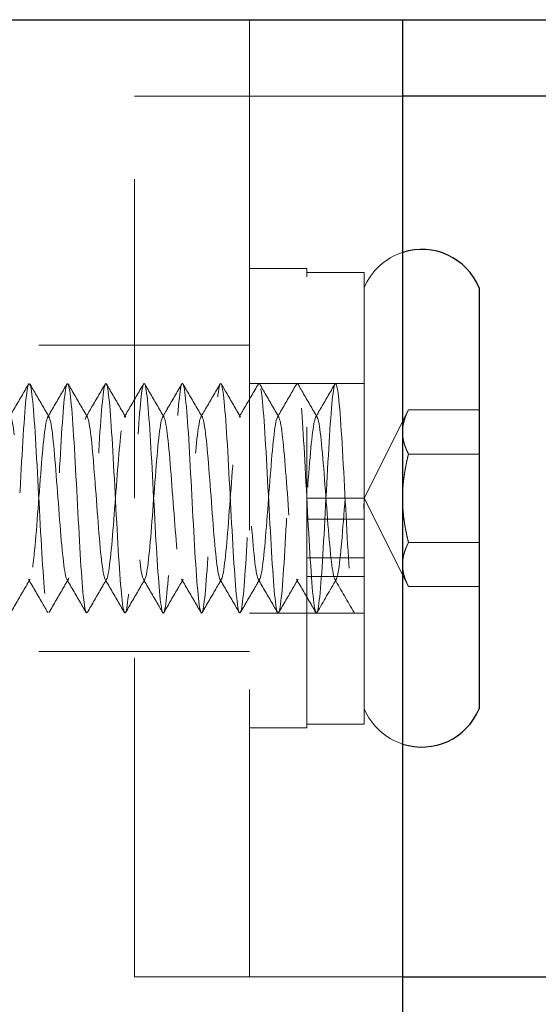
# Model space of a CAD drawing. Units: millimetres. Extents: x -1741 to 638, y -3265 to -1579.
# Drawn here: x -1530 to -1517, y -2534 to -2508 of the extents above; entities that cross this region are included whole.
import ezdxf

# ---------------------------------------------------------------- set-up
doc = ezdxf.new("R2010")
doc.units = ezdxf.units.MM
doc.header["$LTSCALE"] = 5
doc.linetypes.add('HIDDEN2', pattern=[4.7625, 3.175, -1.5875])
doc.layers.add('Net Hidden', color=7, linetype='HIDDEN2', lineweight=20, true_color=0x0080ff)
doc.layers.add('Net Thay', color=7, linetype='Continuous', lineweight=25)

msp = doc.modelspace()

# ---------------------------------------------------------------- linework, layer by layer
at = {"layer": 'Net Hidden', "ltscale": 0.524934}
for p, q in [((-1527.375, -2533.129), (-1527.375, -2508.129)), ((-1524.375, -2513.129), (-1524.375, -2528.129)), ((-1542.375, -2516.629), (-1527.375, -2516.629)), ((-1542.375, -2524.629), (-1527.375, -2524.629)), ((-1552.375, -2533.129), (-1527.375, -2533.129))]:
    msp.add_line(p, q, dxfattribs=at)
at = {"layer": 'Net Hidden', "ltscale": 0.54971}
for p, q in [((-1524.375, -2513.129), (-1524.375, -2508.129)), ((-1524.375, -2533.129), (-1524.375, -2528.129))]:
    msp.add_line(p, q, dxfattribs=at)
at = {"layer": 'Net Hidden', "ltscale": 0.489939}
msp.add_line((-1520.375, -2510.129), (-1527.375, -2510.129), dxfattribs=at)
at = {"layer": 'Net Hidden', "ltscale": 0.1239}
for p, q in [((-1524.375, -2514.629), (-1522.875, -2514.629)), ((-1521.375, -2514.729), (-1522.875, -2514.729)), ((-1524.375, -2517.629), (-1522.875, -2517.629)), ((-1521.375, -2517.629), (-1522.875, -2517.629)), ((-1521.375, -2520.629), (-1522.875, -2520.629)), ((-1521.375, -2521.177), (-1522.875, -2521.177)), ((-1521.375, -2522.183), (-1522.875, -2522.183)), ((-1521.375, -2522.67), (-1522.875, -2522.67)), ((-1524.375, -2523.629), (-1522.875, -2523.629)), ((-1521.375, -2523.629), (-1522.875, -2523.629)), ((-1521.375, -2526.529), (-1522.875, -2526.529)), ((-1524.375, -2526.629), (-1522.875, -2526.629))]:
    msp.add_line(p, q, dxfattribs=at)
at = {"layer": 'Net Hidden', "ltscale": 0.494739}
msp.add_line((-1522.875, -2526.629), (-1522.875, -2514.629), dxfattribs=at)
at = {"layer": 'Net Hidden', "ltscale": 0.569044}
msp.add_line((-1521.375, -2514.729), (-1521.375, -2522.183), dxfattribs=at)
at = {"layer": 'Net Hidden', "ltscale": 0.247901}
for p, q in [((-1527.375, -2516.629), (-1524.375, -2516.629)), ((-1527.375, -2524.629), (-1524.375, -2524.629)), ((-1527.375, -2533.129), (-1524.375, -2533.129))]:
    msp.add_line(p, q, dxfattribs=at)
at = {"layer": 'Net Hidden', "ltscale": 0.0619}
msp.add_line((-1521.375, -2517.629), (-1522.125, -2517.629), dxfattribs=at)
at = {"layer": 'Net Hidden', "ltscale": 0.213345}
for q in [(-1520.22, -2518.319), (-1520.22, -2522.938)]:
    msp.add_line((-1521.375, -2520.629), q, dxfattribs=at)
at = {"layer": 'Net Hidden', "ltscale": 0.152445}
for p, q in [((-1518.375, -2518.319), (-1520.22, -2518.319)), ((-1518.375, -2519.474), (-1520.22, -2519.474)), ((-1518.375, -2521.784), (-1520.22, -2521.784)), ((-1518.375, -2522.938), (-1520.22, -2522.938))]:
    msp.add_line(p, q, dxfattribs=at)
at = {"layer": 'Net Hidden', "ltscale": 0.024594}
msp.add_line((-1521.375, -2522.183), (-1521.375, -2522.467), dxfattribs=at)
at = {"layer": 'Net Hidden', "ltscale": 0.033488}
msp.add_line((-1521.375, -2522.67), (-1521.375, -2522.467), dxfattribs=at)
at = {"layer": 'Net Hidden', "ltscale": 0.502769}
msp.add_line((-1521.375, -2522.67), (-1521.375, -2526.529), dxfattribs=at)
at = {"layer": 'Net Hidden', "ltscale": 0.020567}
msp.add_line((-1521.375, -2523.629), (-1521.625, -2523.629), dxfattribs=at)
at = {"layer": 'Net Hidden', "ltscale": 0.419948}
msp.add_line((-1524.375, -2533.129), (-1520.375, -2533.129), dxfattribs=at)
at = {"layer": 'Net Hidden', "ltscale": 0.115862}
for centre, start, end in [((-1519.875, -2515.754), 107.9202, 157.3801), ((-1519.875, -2525.504), 202.6199, 252.0798)]:
    msp.add_arc(centre, 1.625, start, end, dxfattribs=at)
at = {"layer": 'Net Hidden', "ltscale": 0.527683}
msp.add_open_spline([(-1522.375, -2520.629), (-1522.429, -2521.659), (-1522.484, -2522.672), (-1522.539, -2523.202), (-1522.593, -2523.732), (-1522.648, -2523.761), (-1522.703, -2523.276), (-1522.757, -2522.791), (-1522.812, -2521.81), (-1522.867, -2520.781), (-1522.921, -2519.753), (-1522.976, -2518.714), (-1523.03, -2518.14), (-1523.085, -2517.565), (-1523.14, -2517.475), (-1523.194, -2517.911), (-1523.249, -2518.346), (-1523.303, -2519.291), (-1523.358, -2520.314), (-1523.413, -2521.337), (-1523.467, -2522.402), (-1523.522, -2523.022), (-1523.576, -2523.642), (-1523.631, -2523.796), (-1523.685, -2523.414), (-1523.74, -2523.032), (-1523.794, -2522.128), (-1523.849, -2521.114), (-1523.903, -2520.1), (-1523.958, -2519.012), (-1524.012, -2518.345), (-1524.067, -2517.679), (-1524.121, -2517.458), (-1524.176, -2517.782), (-1524.23, -2518.107), (-1524.285, -2518.965), (-1524.339, -2519.966), (-1524.394, -2520.967), (-1524.448, -2522.076), (-1524.503, -2522.789), (-1524.557, -2523.501), (-1524.611, -2523.792), (-1524.666, -2523.529), (-1524.72, -2523.266), (-1524.775, -2522.46), (-1524.829, -2521.475), (-1524.884, -2520.492), (-1524.938, -2519.365), (-1524.992, -2518.607), (-1525.047, -2517.85), (-1525.101, -2517.488), (-1525.155, -2517.685), (-1525.21, -2517.882), (-1525.264, -2518.632), (-1525.319, -2519.593), (-1525.373, -2520.555), (-1525.427, -2521.695), (-1525.482, -2522.497), (-1525.536, -2523.298), (-1525.59, -2523.733), (-1525.645, -2523.605), (-1525.699, -2523.477), (-1525.753, -2522.79), (-1525.808, -2521.856), (-1525.862, -2520.922), (-1525.916, -2519.773), (-1525.97, -2518.93), (-1526.025, -2518.086), (-1526.079, -2517.577), (-1526.133, -2517.633), (-1526.188, -2517.689), (-1526.242, -2518.307), (-1526.296, -2519.208), (-1526.35, -2520.109), (-1526.405, -2521.261), (-1526.459, -2522.144), (-1526.513, -2523.027), (-1526.567, -2523.609), (-1526.622, -2523.628), (-1526.676, -2523.648), (-1526.73, -2523.103), (-1526.784, -2522.242), (-1526.839, -2521.38), (-1526.893, -2520.231), (-1526.947, -2519.312), (-1527.001, -2518.394), (-1527.055, -2517.739), (-1527.11, -2517.642), (-1527.164, -2517.546), (-1527.218, -2518.01), (-1527.272, -2518.827), (-1527.326, -2519.643), (-1527.38, -2520.783), (-1527.435, -2521.732), (-1527.489, -2522.681), (-1527.543, -2523.408), (-1527.597, -2523.584), (-1527.651, -2523.76), (-1527.705, -2523.38), (-1527.759, -2522.615), (-1527.814, -2521.851), (-1527.868, -2520.728), (-1527.922, -2519.752), (-1527.976, -2518.776), (-1528.03, -2517.982), (-1528.084, -2517.725), (-1528.138, -2517.469), (-1528.192, -2517.759), (-1528.247, -2518.466), (-1528.301, -2519.172), (-1528.355, -2520.271), (-1528.409, -2521.267), (-1528.463, -2522.263), (-1528.517, -2523.123), (-1528.571, -2523.46), (-1528.625, -2523.797), (-1528.679, -2523.6), (-1528.733, -2522.958), (-1528.787, -2522.316), (-1528.841, -2521.251), (-1528.895, -2520.24), (-1528.949, -2519.23), (-1529.003, -2518.309), (-1529.058, -2517.892), (-1529.112, -2517.475), (-1529.166, -2517.575), (-1529.22, -2518.147), (-1529.274, -2518.719), (-1529.328, -2519.744), (-1529.382, -2520.761), (-1529.436, -2521.778), (-1529.49, -2522.753), (-1529.544, -2523.249), (-1529.6, -2523.767), (-1529.657, -2523.739), (-1529.713, -2523.179), (-1529.768, -2522.628), (-1529.824, -2521.584), (-1529.88, -2520.538), (-1529.935, -2519.5), (-1529.99, -2518.499), (-1530.045, -2517.999), (-1530.1, -2517.5), (-1530.155, -2517.519), (-1530.21, -2518.048), (-1530.265, -2518.576), (-1530.32, -2519.594), (-1530.375, -2520.63), (-1530.43, -2521.666), (-1530.485, -2522.682), (-1530.54, -2523.21), (-1530.594, -2523.733), (-1530.649, -2523.758), (-1530.703, -2523.273), (-1530.758, -2522.784), (-1530.813, -2521.796), (-1530.868, -2520.763), (-1530.922, -2519.731), (-1530.977, -2518.692), (-1531.032, -2518.124), (-1531.087, -2517.556), (-1531.141, -2517.478), (-1531.196, -2517.927), (-1531.251, -2518.376), (-1531.306, -2519.333), (-1531.36, -2520.36), (-1531.415, -2521.387), (-1531.47, -2522.446), (-1531.524, -2523.053), (-1531.579, -2523.66), (-1531.634, -2523.793), (-1531.688, -2523.392), (-1531.743, -2522.991), (-1531.798, -2522.07), (-1531.852, -2521.052), (-1531.907, -2520.033), (-1531.961, -2518.953), (-1532.016, -2518.303), (-1532.07, -2517.654), (-1532.125, -2517.458), (-1532.179, -2517.805), (-1532.234, -2518.151), (-1532.288, -2519.027), (-1532.343, -2520.034), (-1532.397, -2521.04), (-1532.452, -2522.141), (-1532.506, -2522.836), (-1532.561, -2523.531), (-1532.615, -2523.796), (-1532.67, -2523.51), (-1532.724, -2523.225), (-1532.778, -2522.401), (-1532.833, -2521.411), (-1532.887, -2520.422), (-1532.941, -2519.302), (-1532.996, -2518.56), (-1533.05, -2517.819), (-1533.104, -2517.48), (-1533.159, -2517.697), (-1533.213, -2517.914), (-1533.267, -2518.68), (-1533.322, -2519.647), (-1533.376, -2520.613), (-1533.43, -2521.747), (-1533.484, -2522.537), (-1533.539, -2523.325), (-1533.593, -2523.742), (-1533.647, -2523.599), (-1533.701, -2523.456), (-1533.755, -2522.758), (-1533.81, -2521.821), (-1533.864, -2520.884), (-1533.918, -2519.74), (-1533.972, -2518.904), (-1534.026, -2518.069), (-1534.08, -2517.571), (-1534.135, -2517.635), (-1534.189, -2517.698), (-1534.243, -2518.32), (-1534.297, -2519.221), (-1534.351, -2520.121), (-1534.405, -2521.269), (-1534.459, -2522.148), (-1534.513, -2523.027), (-1534.567, -2523.607), (-1534.621, -2523.628), (-1534.675, -2523.649), (-1534.729, -2523.111), (-1534.783, -2522.255), (-1534.838, -2521.399), (-1534.892, -2520.255), (-1534.946, -2519.337), (-1535.002, -2518.375), (-1535.059, -2517.697), (-1535.115, -2517.634), (-1535.17, -2517.572), (-1535.225, -2518.093), (-1535.28, -2518.955), (-1535.335, -2519.815), (-1535.39, -2520.983), (-1535.445, -2521.919), (-1535.5, -2522.853), (-1535.555, -2523.522), (-1535.61, -2523.616), (-1535.665, -2523.711), (-1535.72, -2523.23), (-1535.775, -2522.395), (-1535.829, -2521.561), (-1535.884, -2520.404), (-1535.939, -2519.454), (-1535.993, -2518.507), (-1536.048, -2517.8), (-1536.103, -2517.658), (-1536.157, -2517.516), (-1536.212, -2517.941), (-1536.266, -2518.741), (-1536.321, -2519.539), (-1536.375, -2520.681), (-1536.43, -2521.648), (-1536.484, -2522.613), (-1536.539, -2523.368), (-1536.593, -2523.57), (-1536.647, -2523.772), (-1536.702, -2523.415), (-1536.756, -2522.662), (-1536.81, -2521.909), (-1536.865, -2520.787), (-1536.919, -2519.803), (-1536.973, -2518.82), (-1537.027, -2518.01), (-1537.082, -2517.737), (-1537.136, -2517.465), (-1537.19, -2517.74), (-1537.244, -2518.437), (-1537.298, -2519.133), (-1537.352, -2520.227), (-1537.407, -2521.227), (-1537.461, -2522.226), (-1537.515, -2523.096), (-1537.569, -2523.446), (-1537.623, -2523.796), (-1537.677, -2523.615), (-1537.731, -2522.985), (-1537.786, -2522.343), (-1537.841, -2521.254), (-1537.896, -2520.225), (-1537.951, -2519.199), (-1538.006, -2518.27), (-1538.061, -2517.867), (-1538.116, -2517.464), (-1538.17, -2517.598), (-1538.225, -2518.207), (-1538.28, -2518.814), (-1538.334, -2519.871), (-1538.389, -2520.896), (-1538.443, -2521.918), (-1538.498, -2522.871), (-1538.552, -2523.323), (-1538.606, -2523.773), (-1538.661, -2523.708), (-1538.715, -2523.158), (-1538.769, -2522.608), (-1538.823, -2521.594), (-1538.878, -2520.573), (-1538.932, -2519.554), (-1538.986, -2518.563), (-1539.04, -2518.045), (-1539.095, -2517.512), (-1539.151, -2517.502), (-1539.207, -2518.018), (-1539.261, -2518.527), (-1539.316, -2519.527), (-1539.371, -2520.559), (-1539.425, -2521.585), (-1539.48, -2522.607), (-1539.534, -2523.158), (-1539.589, -2523.708), (-1539.643, -2523.773), (-1539.697, -2523.325), (-1539.753, -2522.858), (-1539.81, -2521.848), (-1539.866, -2520.785), (-1539.921, -2519.76), (-1539.975, -2518.723), (-1540.03, -2518.146), (-1540.084, -2517.575), (-1540.138, -2517.475), (-1540.192, -2517.892), (-1540.246, -2518.309), (-1540.3, -2519.229), (-1540.354, -2520.24), (-1540.361, -2520.369), (-1540.368, -2520.499), (-1540.375, -2520.629)], degree=3, knots=[0, 0, 0, 0, 1.030622, 1.030622, 1.030622, 2.06087, 2.06087, 2.06087, 3.090749, 3.090749, 3.090749, 4.120262, 4.120262, 4.120262, 5.149414, 5.149414, 5.149414, 6.178208, 6.178208, 6.178208, 7.206647, 7.206647, 7.206647, 8.234737, 8.234737, 8.234737, 9.262479, 9.262479, 9.262479, 10.289879, 10.289879, 10.289879, 11.316939, 11.316939, 11.316939, 12.343664, 12.343664, 12.343664, 13.370058, 13.370058, 13.370058, 14.396123, 14.396123, 14.396123, 15.421864, 15.421864, 15.421864, 16.447284, 16.447284, 16.447284, 17.472388, 17.472388, 17.472388, 18.497178, 18.497178, 18.497178, 19.521658, 19.521658, 19.521658, 20.545832, 20.545832, 20.545832, 21.569704, 21.569704, 21.569704, 22.593277, 22.593277, 22.593277, 23.616554, 23.616554, 23.616554, 24.63954, 24.63954, 24.63954, 25.662238, 25.662238, 25.662238, 26.684651, 26.684651, 26.684651, 27.706783, 27.706783, 27.706783, 28.728638, 28.728638, 28.728638, 29.750219, 29.750219, 29.750219, 30.77153, 30.77153, 30.77153, 31.792573, 31.792573, 31.792573, 32.813354, 32.813354, 32.813354, 33.833874, 33.833874, 33.833874, 34.854138, 34.854138, 34.854138, 35.874149, 35.874149, 35.874149, 36.893911, 36.893911, 36.893911, 37.913427, 37.913427, 37.913427, 38.9327, 38.9327, 38.9327, 39.951734, 39.951734, 39.951734, 40.970533, 40.970533, 40.970533, 41.989905, 41.989905, 41.989905, 43.008242, 43.008242, 43.008242, 44.026354, 44.026354, 44.026354, 45.044244, 45.044244, 45.044244, 46.107574, 46.107574, 46.107574, 47.154289, 47.154289, 47.154289, 48.192375, 48.192375, 48.192375, 49.229573, 49.229573, 49.229573, 50.265901, 50.265901, 50.265901, 51.301375, 51.301375, 51.301375, 52.328545, 52.328545, 52.328545, 53.362364, 53.362364, 53.362364, 54.395376, 54.395376, 54.395376, 55.427598, 55.427598, 55.427598, 56.459044, 56.459044, 56.459044, 57.489731, 57.489731, 57.489731, 58.519674, 58.519674, 58.519674, 59.548888, 59.548888, 59.548888, 60.577388, 60.577388, 60.577388, 61.60519, 61.60519, 61.60519, 62.632309, 62.632309, 62.632309, 63.658759, 63.658759, 63.658759, 64.684555, 64.684555, 64.684555, 65.709713, 65.709713, 65.709713, 66.734246, 66.734246, 66.734246, 67.758169, 67.758169, 67.758169, 68.781496, 68.781496, 68.781496, 69.804243, 69.804243, 69.804243, 70.826423, 70.826423, 70.826423, 71.84805, 71.84805, 71.84805, 72.869138, 72.869138, 72.869138, 73.889702, 73.889702, 73.889702, 74.909756, 74.909756, 74.909756, 75.929313, 75.929313, 75.929313, 76.948387, 76.948387, 76.948387, 77.966992, 77.966992, 77.966992, 78.985142, 78.985142, 78.985142, 80.051148, 80.051148, 80.051148, 81.089363, 81.089363, 81.089363, 82.125814, 82.125814, 82.125814, 83.160567, 83.160567, 83.160567, 84.193687, 84.193687, 84.193687, 85.225235, 85.225235, 85.225235, 86.255276, 86.255276, 86.255276, 87.28387, 87.28387, 87.28387, 88.311077, 88.311077, 88.311077, 89.336958, 89.336958, 89.336958, 90.361571, 90.361571, 90.361571, 91.384975, 91.384975, 91.384975, 92.407227, 92.407227, 92.407227, 93.428384, 93.428384, 93.428384, 94.448502, 94.448502, 94.448502, 95.467636, 95.467636, 95.467636, 96.485843, 96.485843, 96.485843, 97.524365, 97.524365, 97.524365, 98.559399, 98.559399, 98.559399, 99.591206, 99.591206, 99.591206, 100.620034, 100.620034, 100.620034, 101.646129, 101.646129, 101.646129, 102.669725, 102.669725, 102.669725, 103.691055, 103.691055, 103.691055, 104.710344, 104.710344, 104.710344, 105.758718, 105.758718, 105.758718, 106.790945, 106.790945, 106.790945, 107.817386, 107.817386, 107.817386, 108.838996, 108.838996, 108.838996, 109.903581, 109.903581, 109.903581, 110.930443, 110.930443, 110.930443, 111.948391, 111.948391, 111.948391, 112.967279, 112.967279, 112.967279, 113.097336, 113.097336, 113.097336, 113.097336], dxfattribs=at)
at = {"layer": 'Net Hidden', "ltscale": 0.494711}
msp.add_open_spline([(-1522.375, -2520.629), (-1522.32, -2519.603), (-1522.266, -2518.594), (-1522.211, -2518.063), (-1522.157, -2517.534), (-1522.103, -2517.495), (-1522.049, -2517.964), (-1521.993, -2518.45), (-1521.936, -2519.466), (-1521.88, -2520.524), (-1521.826, -2521.55), (-1521.771, -2522.578), (-1521.717, -2523.14), (-1521.663, -2523.697), (-1521.609, -2523.777), (-1521.555, -2523.345), (-1521.501, -2522.912), (-1521.447, -2521.98), (-1521.393, -2520.968), (-1521.387, -2520.856), (-1521.381, -2520.742), (-1521.375, -2520.629)], degree=3, knots=[-6.283185, -6.283185, -6.283185, -6.283185, -5.256863, -5.256863, -5.256863, -4.235351, -4.235351, -4.235351, -3.176514, -3.176514, -3.176514, -2.149831, -2.149831, -2.149831, -1.132001, -1.132001, -1.132001, -0.113362, -0.113362, -0.113362, 0, 0, 0, 0], dxfattribs=at)
at = {"layer": 'Net Hidden', "ltscale": 0.083167}
for points, knots in [([(-1530.645, -2518.512), (-1530.603, -2518.44), (-1530.561, -2518.367), (-1530.392, -2518.077), (-1530.266, -2517.859), (-1530.139, -2517.641)], [0, 0, 0, 0, 0.025208, 0.025208, 0.1007265, 0.1007265, 0.1007265, 0.1007265]), ([(-1530.11, -2517.641), (-1530.068, -2517.714), (-1530.026, -2517.787), (-1529.857, -2518.078), (-1529.731, -2518.295), (-1529.604, -2518.512)], [0, 0, 0, 0, 0.0252844, 0.0252844, 0.1007265, 0.1007265, 0.1007265, 0.1007265]), ([(-1529.645, -2518.512), (-1529.603, -2518.44), (-1529.561, -2518.367), (-1529.392, -2518.077), (-1529.266, -2517.859), (-1529.139, -2517.641)], [0, 0, 0, 0, 0.025208, 0.025208, 0.1007265, 0.1007265, 0.1007265, 0.1007265]), ([(-1529.11, -2517.641), (-1529.068, -2517.714), (-1529.026, -2517.787), (-1528.857, -2518.078), (-1528.731, -2518.295), (-1528.604, -2518.512)], [0, 0, 0, 0, 0.0252844, 0.0252844, 0.1007265, 0.1007265, 0.1007265, 0.1007265]), ([(-1528.645, -2518.512), (-1528.603, -2518.44), (-1528.561, -2518.367), (-1528.392, -2518.077), (-1528.266, -2517.859), (-1528.139, -2517.641)], [0, 0, 0, 0, 0.025208, 0.025208, 0.1007265, 0.1007265, 0.1007265, 0.1007265]), ([(-1528.11, -2517.641), (-1528.068, -2517.714), (-1528.026, -2517.787), (-1527.857, -2518.078), (-1527.731, -2518.295), (-1527.604, -2518.512)], [0, 0, 0, 0, 0.0252844, 0.0252844, 0.1007265, 0.1007265, 0.1007265, 0.1007265]), ([(-1527.645, -2518.512), (-1527.603, -2518.44), (-1527.561, -2518.367), (-1527.392, -2518.077), (-1527.266, -2517.859), (-1527.139, -2517.641)], [0, 0, 0, 0, 0.025208, 0.025208, 0.1007265, 0.1007265, 0.1007265, 0.1007265]), ([(-1527.11, -2517.641), (-1527.068, -2517.714), (-1527.026, -2517.787), (-1526.857, -2518.078), (-1526.731, -2518.295), (-1526.604, -2518.512)], [0, 0, 0, 0, 0.0252844, 0.0252844, 0.1007265, 0.1007265, 0.1007265, 0.1007265]), ([(-1526.645, -2518.512), (-1526.603, -2518.44), (-1526.561, -2518.367), (-1526.392, -2518.077), (-1526.266, -2517.859), (-1526.139, -2517.641)], [0, 0, 0, 0, 0.025208, 0.025208, 0.1007265, 0.1007265, 0.1007265, 0.1007265]), ([(-1526.11, -2517.641), (-1526.068, -2517.714), (-1526.026, -2517.787), (-1525.857, -2518.078), (-1525.731, -2518.295), (-1525.604, -2518.512)], [0, 0, 0, 0, 0.0252844, 0.0252844, 0.1007265, 0.1007265, 0.1007265, 0.1007265]), ([(-1525.645, -2518.512), (-1525.603, -2518.44), (-1525.561, -2518.367), (-1525.392, -2518.077), (-1525.266, -2517.859), (-1525.139, -2517.641)], [0, 0, 0, 0, 0.025208, 0.025208, 0.1007265, 0.1007265, 0.1007265, 0.1007265]), ([(-1525.11, -2517.641), (-1525.068, -2517.714), (-1525.026, -2517.787), (-1524.857, -2518.078), (-1524.731, -2518.295), (-1524.604, -2518.512)], [0, 0, 0, 0, 0.0252844, 0.0252844, 0.1007265, 0.1007265, 0.1007265, 0.1007265]), ([(-1524.645, -2518.512), (-1524.603, -2518.44), (-1524.561, -2518.367), (-1524.392, -2518.077), (-1524.266, -2517.859), (-1524.139, -2517.641)], [0, 0, 0, 0, 0.025208, 0.025208, 0.1007265, 0.1007265, 0.1007265, 0.1007265]), ([(-1524.11, -2517.641), (-1524.068, -2517.714), (-1524.026, -2517.787), (-1523.857, -2518.078), (-1523.731, -2518.295), (-1523.604, -2518.512)], [0, 0, 0, 0, 0.0252844, 0.0252844, 0.1007265, 0.1007265, 0.1007265, 0.1007265]), ([(-1523.645, -2518.512), (-1523.603, -2518.44), (-1523.561, -2518.367), (-1523.392, -2518.077), (-1523.266, -2517.859), (-1523.139, -2517.641)], [0, 0, 0, 0, 0.025208, 0.025208, 0.1007265, 0.1007265, 0.1007265, 0.1007265]), ([(-1523.11, -2517.641), (-1523.068, -2517.714), (-1523.026, -2517.787), (-1522.857, -2518.078), (-1522.731, -2518.295), (-1522.604, -2518.512)], [0, 0, 0, 0, 0.0252844, 0.0252844, 0.1007265, 0.1007265, 0.1007265, 0.1007265]), ([(-1522.645, -2518.512), (-1522.603, -2518.44), (-1522.561, -2518.367), (-1522.392, -2518.077), (-1522.266, -2517.859), (-1522.139, -2517.641)], [0, 0, 0, 0, 0.025208, 0.025208, 0.1007265, 0.1007265, 0.1007265, 0.1007265]), ([(-1530.104, -2522.745), (-1530.146, -2522.818), (-1530.189, -2522.89), (-1530.357, -2523.181), (-1530.484, -2523.398), (-1530.61, -2523.616)], [0, 0, 0, 0, 0.025208, 0.025208, 0.1007265, 0.1007265, 0.1007265, 0.1007265]), ([(-1529.639, -2523.616), (-1529.682, -2523.543), (-1529.724, -2523.47), (-1529.892, -2523.18), (-1530.019, -2522.963), (-1530.145, -2522.745)], [0, 0, 0, 0, 0.0252844, 0.0252844, 0.1007265, 0.1007265, 0.1007265, 0.1007265]), ([(-1529.104, -2522.745), (-1529.146, -2522.818), (-1529.189, -2522.89), (-1529.357, -2523.181), (-1529.484, -2523.398), (-1529.61, -2523.616)], [0, 0, 0, 0, 0.025208, 0.025208, 0.1007265, 0.1007265, 0.1007265, 0.1007265]), ([(-1528.639, -2523.616), (-1528.682, -2523.543), (-1528.724, -2523.47), (-1528.892, -2523.18), (-1529.019, -2522.963), (-1529.145, -2522.745)], [0, 0, 0, 0, 0.0252844, 0.0252844, 0.1007265, 0.1007265, 0.1007265, 0.1007265]), ([(-1528.104, -2522.745), (-1528.146, -2522.818), (-1528.189, -2522.89), (-1528.357, -2523.181), (-1528.484, -2523.398), (-1528.61, -2523.616)], [0, 0, 0, 0, 0.025208, 0.025208, 0.1007265, 0.1007265, 0.1007265, 0.1007265]), ([(-1527.639, -2523.616), (-1527.682, -2523.543), (-1527.724, -2523.47), (-1527.892, -2523.18), (-1528.019, -2522.963), (-1528.145, -2522.745)], [0, 0, 0, 0, 0.0252844, 0.0252844, 0.1007265, 0.1007265, 0.1007265, 0.1007265]), ([(-1527.104, -2522.745), (-1527.146, -2522.818), (-1527.189, -2522.89), (-1527.357, -2523.181), (-1527.484, -2523.398), (-1527.61, -2523.616)], [0, 0, 0, 0, 0.025208, 0.025208, 0.1007265, 0.1007265, 0.1007265, 0.1007265]), ([(-1526.639, -2523.616), (-1526.682, -2523.543), (-1526.724, -2523.47), (-1526.892, -2523.18), (-1527.019, -2522.963), (-1527.145, -2522.745)], [0, 0, 0, 0, 0.0252844, 0.0252844, 0.1007265, 0.1007265, 0.1007265, 0.1007265]), ([(-1526.104, -2522.745), (-1526.146, -2522.818), (-1526.189, -2522.89), (-1526.357, -2523.181), (-1526.484, -2523.398), (-1526.61, -2523.616)], [0, 0, 0, 0, 0.025208, 0.025208, 0.1007265, 0.1007265, 0.1007265, 0.1007265]), ([(-1525.639, -2523.616), (-1525.682, -2523.543), (-1525.724, -2523.47), (-1525.892, -2523.18), (-1526.019, -2522.963), (-1526.145, -2522.745)], [0, 0, 0, 0, 0.0252844, 0.0252844, 0.1007265, 0.1007265, 0.1007265, 0.1007265]), ([(-1525.104, -2522.745), (-1525.146, -2522.818), (-1525.189, -2522.89), (-1525.357, -2523.181), (-1525.484, -2523.398), (-1525.61, -2523.616)], [0, 0, 0, 0, 0.025208, 0.025208, 0.1007265, 0.1007265, 0.1007265, 0.1007265]), ([(-1524.639, -2523.616), (-1524.682, -2523.543), (-1524.724, -2523.47), (-1524.892, -2523.18), (-1525.019, -2522.963), (-1525.145, -2522.745)], [0, 0, 0, 0, 0.0252844, 0.0252844, 0.1007265, 0.1007265, 0.1007265, 0.1007265]), ([(-1524.104, -2522.745), (-1524.146, -2522.818), (-1524.189, -2522.89), (-1524.357, -2523.181), (-1524.484, -2523.398), (-1524.61, -2523.616)], [0, 0, 0, 0, 0.025208, 0.025208, 0.1007265, 0.1007265, 0.1007265, 0.1007265]), ([(-1523.639, -2523.616), (-1523.682, -2523.543), (-1523.724, -2523.47), (-1523.892, -2523.18), (-1524.019, -2522.963), (-1524.145, -2522.745)], [0, 0, 0, 0, 0.0252844, 0.0252844, 0.1007265, 0.1007265, 0.1007265, 0.1007265]), ([(-1523.104, -2522.745), (-1523.146, -2522.818), (-1523.189, -2522.89), (-1523.357, -2523.181), (-1523.484, -2523.398), (-1523.61, -2523.616)], [0, 0, 0, 0, 0.025208, 0.025208, 0.1007265, 0.1007265, 0.1007265, 0.1007265]), ([(-1522.639, -2523.616), (-1522.682, -2523.543), (-1522.724, -2523.47), (-1522.892, -2523.18), (-1523.019, -2522.963), (-1523.145, -2522.745)], [0, 0, 0, 0, 0.0252844, 0.0252844, 0.1007265, 0.1007265, 0.1007265, 0.1007265])]:
    msp.add_open_spline(points, degree=3, knots=knots, dxfattribs=at)
at = {"layer": 'Net Hidden', "ltscale": 0.524624}
msp.add_open_spline([(-1521.875, -2520.629), (-1521.934, -2521.43), (-1521.994, -2522.21), (-1522.054, -2522.555), (-1522.114, -2522.9), (-1522.173, -2522.791), (-1522.233, -2522.288), (-1522.293, -2521.785), (-1522.352, -2520.912), (-1522.412, -2520.133), (-1522.472, -2519.355), (-1522.531, -2518.711), (-1522.591, -2518.543), (-1522.651, -2518.374), (-1522.71, -2518.69), (-1522.77, -2519.322), (-1522.829, -2519.954), (-1522.889, -2520.87), (-1522.949, -2521.585), (-1523.008, -2522.299), (-1523.068, -2522.776), (-1523.127, -2522.763), (-1523.187, -2522.749), (-1523.246, -2522.247), (-1523.306, -2521.522), (-1523.365, -2520.797), (-1523.425, -2519.885), (-1523.485, -2519.27), (-1523.544, -2518.655), (-1523.604, -2518.366), (-1523.663, -2518.557), (-1523.723, -2518.747), (-1523.782, -2519.407), (-1523.841, -2520.187), (-1523.901, -2520.967), (-1523.96, -2521.829), (-1524.02, -2522.317), (-1524.079, -2522.804), (-1524.139, -2522.894), (-1524.198, -2522.539), (-1524.258, -2522.184), (-1524.317, -2521.402), (-1524.376, -2520.605), (-1524.436, -2519.809), (-1524.495, -2519.038), (-1524.555, -2518.698), (-1524.614, -2518.359), (-1524.673, -2518.468), (-1524.733, -2518.968), (-1524.792, -2519.467), (-1524.851, -2520.333), (-1524.911, -2521.108), (-1524.97, -2521.883), (-1525.029, -2522.53), (-1525.089, -2522.709), (-1525.148, -2522.887), (-1525.207, -2522.588), (-1525.267, -2521.969), (-1525.326, -2521.35), (-1525.385, -2520.442), (-1525.444, -2519.722), (-1525.504, -2519.003), (-1525.563, -2518.507), (-1525.622, -2518.495), (-1525.682, -2518.483), (-1525.741, -2518.956), (-1525.8, -2519.664), (-1525.859, -2520.372), (-1525.918, -2521.282), (-1525.978, -2521.916), (-1526.037, -2522.549), (-1526.096, -2522.875), (-1526.155, -2522.723), (-1526.214, -2522.572), (-1526.274, -2521.949), (-1526.333, -2521.183), (-1526.392, -2520.417), (-1526.451, -2519.544), (-1526.51, -2519.022), (-1526.569, -2518.5), (-1526.629, -2518.354), (-1526.688, -2518.66), (-1526.747, -2518.967), (-1526.806, -2519.71), (-1526.865, -2520.502), (-1526.924, -2521.293), (-1526.983, -2522.093), (-1527.042, -2522.485), (-1527.102, -2522.876), (-1527.161, -2522.839), (-1527.22, -2522.393), (-1527.279, -2521.947), (-1527.338, -2521.115), (-1527.397, -2520.331), (-1527.456, -2519.547), (-1527.515, -2518.849), (-1527.574, -2518.601), (-1527.633, -2518.354), (-1527.692, -2518.57), (-1527.751, -2519.135), (-1527.81, -2519.7), (-1527.869, -2520.588), (-1527.928, -2521.335), (-1527.987, -2522.081), (-1528.046, -2522.651), (-1528.105, -2522.747), (-1528.164, -2522.843), (-1528.223, -2522.46), (-1528.282, -2521.799), (-1528.341, -2521.138), (-1528.4, -2520.23), (-1528.459, -2519.548), (-1528.518, -2518.866), (-1528.577, -2518.444), (-1528.636, -2518.5), (-1528.695, -2518.557), (-1528.754, -2519.089), (-1528.813, -2519.821), (-1528.872, -2520.552), (-1528.931, -2521.447), (-1528.99, -2522.04), (-1529.049, -2522.632), (-1529.107, -2522.895), (-1529.166, -2522.69), (-1529.225, -2522.486), (-1529.284, -2521.824), (-1529.343, -2521.05), (-1529.402, -2520.279), (-1529.46, -2519.432), (-1529.519, -2518.947), (-1529.58, -2518.443), (-1529.641, -2518.36), (-1529.702, -2518.744), (-1529.763, -2519.123), (-1529.823, -2519.936), (-1529.883, -2520.743), (-1529.943, -2521.55), (-1530.004, -2522.309), (-1530.064, -2522.609), (-1530.124, -2522.91), (-1530.184, -2522.738), (-1530.245, -2522.186), (-1530.305, -2521.634), (-1530.365, -2520.733), (-1530.425, -2519.966), (-1530.485, -2519.201), (-1530.545, -2518.61), (-1530.605, -2518.511), (-1530.665, -2518.412), (-1530.725, -2518.81), (-1530.785, -2519.491), (-1530.845, -2520.171), (-1530.905, -2521.099), (-1530.965, -2521.776), (-1531.025, -2522.453), (-1531.085, -2522.847), (-1531.145, -2522.746), (-1531.205, -2522.645), (-1531.264, -2522.056), (-1531.324, -2521.293), (-1531.384, -2520.532), (-1531.444, -2519.635), (-1531.504, -2519.083), (-1531.563, -2518.531), (-1531.623, -2518.35), (-1531.683, -2518.636), (-1531.743, -2518.922), (-1531.802, -2519.66), (-1531.862, -2520.458), (-1531.922, -2521.255), (-1531.981, -2522.072), (-1532.041, -2522.474), (-1532.1, -2522.875), (-1532.16, -2522.843), (-1532.22, -2522.394), (-1532.279, -2521.946), (-1532.339, -2521.104), (-1532.398, -2520.314), (-1532.458, -2519.525), (-1532.517, -2518.828), (-1532.577, -2518.591), (-1532.636, -2518.354), (-1532.696, -2518.589), (-1532.755, -2519.172), (-1532.814, -2519.754), (-1532.874, -2520.654), (-1532.933, -2521.397), (-1532.993, -2522.14), (-1533.052, -2522.689), (-1533.111, -2522.755), (-1533.171, -2522.822), (-1533.23, -2522.403), (-1533.289, -2521.719), (-1533.349, -2521.036), (-1533.408, -2520.122), (-1533.467, -2519.457), (-1533.526, -2518.794), (-1533.586, -2518.412), (-1533.645, -2518.512), (-1533.704, -2518.612), (-1533.763, -2519.19), (-1533.822, -2519.941), (-1533.882, -2520.692), (-1533.941, -2521.58), (-1534, -2522.14), (-1534.059, -2522.7), (-1534.118, -2522.905), (-1534.177, -2522.647), (-1534.236, -2522.39), (-1534.295, -2521.684), (-1534.355, -2520.898), (-1534.414, -2520.113), (-1534.473, -2519.286), (-1534.532, -2518.849), (-1534.591, -2518.412), (-1534.65, -2518.387), (-1534.709, -2518.785), (-1534.768, -2519.184), (-1534.827, -2519.987), (-1534.886, -2520.776), (-1534.945, -2521.564), (-1535.004, -2522.301), (-1535.062, -2522.602), (-1535.121, -2522.903), (-1535.18, -2522.754), (-1535.239, -2522.233), (-1535.298, -2521.713), (-1535.357, -2520.846), (-1535.416, -2520.082), (-1535.477, -2519.296), (-1535.537, -2518.661), (-1535.598, -2518.525), (-1535.658, -2518.39), (-1535.718, -2518.753), (-1535.779, -2519.417), (-1535.839, -2520.081), (-1535.899, -2521.011), (-1535.959, -2521.706), (-1536.019, -2522.4), (-1536.079, -2522.826), (-1536.139, -2522.754), (-1536.199, -2522.683), (-1536.259, -2522.12), (-1536.318, -2521.366), (-1536.378, -2520.612), (-1536.438, -2519.706), (-1536.498, -2519.132), (-1536.558, -2518.562), (-1536.618, -2518.351), (-1536.677, -2518.611), (-1536.737, -2518.87), (-1536.796, -2519.587), (-1536.856, -2520.38), (-1536.916, -2521.172), (-1536.975, -2522.001), (-1537.034, -2522.429), (-1537.094, -2522.857), (-1537.153, -2522.863), (-1537.213, -2522.445), (-1537.272, -2522.028), (-1537.331, -2521.207), (-1537.391, -2520.416), (-1537.45, -2519.626), (-1537.509, -2518.904), (-1537.568, -2518.628), (-1537.627, -2518.352), (-1537.686, -2518.536), (-1537.746, -2519.082), (-1537.805, -2519.628), (-1537.864, -2520.509), (-1537.923, -2521.265), (-1537.982, -2522.02), (-1538.041, -2522.614), (-1538.1, -2522.737), (-1538.159, -2522.86), (-1538.218, -2522.507), (-1538.277, -2521.862), (-1538.338, -2521.186), (-1538.4, -2520.224), (-1538.462, -2519.517), (-1538.522, -2518.828), (-1538.582, -2518.418), (-1538.642, -2518.508), (-1538.702, -2518.597), (-1538.762, -2519.178), (-1538.822, -2519.938), (-1538.882, -2520.696), (-1538.942, -2521.594), (-1539.001, -2522.154), (-1539.061, -2522.712), (-1539.12, -2522.907), (-1539.18, -2522.635), (-1539.239, -2522.365), (-1539.299, -2521.644), (-1539.358, -2520.852), (-1539.417, -2520.063), (-1539.476, -2519.243), (-1539.536, -2518.821), (-1539.595, -2518.4), (-1539.654, -2518.397), (-1539.713, -2518.813), (-1539.772, -2519.227), (-1539.83, -2520.039), (-1539.889, -2520.825), (-1539.949, -2521.627), (-1540.009, -2522.363), (-1540.07, -2522.636), (-1540.129, -2522.908), (-1540.189, -2522.71), (-1540.248, -2522.149), (-1540.308, -2521.592), (-1540.367, -2520.702), (-1540.426, -2519.949), (-1540.485, -2519.199), (-1540.544, -2518.621), (-1540.603, -2518.514), (-1540.663, -2518.406), (-1540.723, -2518.792), (-1540.783, -2519.465), (-1540.842, -2520.129), (-1540.901, -2521.041), (-1540.96, -2521.722), (-1541.02, -2522.407), (-1541.079, -2522.825), (-1541.139, -2522.754), (-1541.173, -2522.714), (-1541.207, -2522.524), (-1541.241, -2522.22)], degree=3, knots=[0, 0, 0, 0, 1.125773, 1.125773, 1.125773, 2.251066, 2.251066, 2.251066, 3.375883, 3.375883, 3.375883, 4.500229, 4.500229, 4.500229, 5.62411, 5.62411, 5.62411, 6.74753, 6.74753, 6.74753, 7.870495, 7.870495, 7.870495, 8.993009, 8.993009, 8.993009, 10.115078, 10.115078, 10.115078, 11.236706, 11.236706, 11.236706, 12.357899, 12.357899, 12.357899, 13.478661, 13.478661, 13.478661, 14.598997, 14.598997, 14.598997, 15.718913, 15.718913, 15.718913, 16.838412, 16.838412, 16.838412, 17.957501, 17.957501, 17.957501, 19.076183, 19.076183, 19.076183, 20.194464, 20.194464, 20.194464, 21.312348, 21.312348, 21.312348, 22.42984, 22.42984, 22.42984, 23.546945, 23.546945, 23.546945, 24.663668, 24.663668, 24.663668, 25.780013, 25.780013, 25.780013, 26.895985, 26.895985, 26.895985, 28.011589, 28.011589, 28.011589, 29.12683, 29.12683, 29.12683, 30.241711, 30.241711, 30.241711, 31.356239, 31.356239, 31.356239, 32.470417, 32.470417, 32.470417, 33.58425, 33.58425, 33.58425, 34.697743, 34.697743, 34.697743, 35.8109, 35.8109, 35.8109, 36.923726, 36.923726, 36.923726, 38.036225, 38.036225, 38.036225, 39.148403, 39.148403, 39.148403, 40.260263, 40.260263, 40.260263, 41.37181, 41.37181, 41.37181, 42.483049, 42.483049, 42.483049, 43.593983, 43.593983, 43.593983, 44.704619, 44.704619, 44.704619, 45.814959, 45.814959, 45.814959, 46.925009, 46.925009, 46.925009, 48.031591, 48.031591, 48.031591, 49.182352, 49.182352, 49.182352, 50.319212, 50.319212, 50.319212, 51.454894, 51.454894, 51.454894, 52.58942, 52.58942, 52.58942, 53.722814, 53.722814, 53.722814, 54.855096, 54.855096, 54.855096, 55.986289, 55.986289, 55.986289, 57.116415, 57.116415, 57.116415, 58.245494, 58.245494, 58.245494, 59.373547, 59.373547, 59.373547, 60.500597, 60.500597, 60.500597, 61.626663, 61.626663, 61.626663, 62.751765, 62.751765, 62.751765, 63.875926, 63.875926, 63.875926, 64.999164, 64.999164, 64.999164, 66.1215, 66.1215, 66.1215, 67.242954, 67.242954, 67.242954, 68.363546, 68.363546, 68.363546, 69.483294, 69.483294, 69.483294, 70.602219, 70.602219, 70.602219, 71.720341, 71.720341, 71.720341, 72.837677, 72.837677, 72.837677, 73.954248, 73.954248, 73.954248, 75.070072, 75.070072, 75.070072, 76.185167, 76.185167, 76.185167, 77.299554, 77.299554, 77.299554, 78.413249, 78.413249, 78.413249, 79.526273, 79.526273, 79.526273, 80.638642, 80.638642, 80.638642, 81.750375, 81.750375, 81.750375, 82.86149, 82.86149, 82.86149, 83.972006, 83.972006, 83.972006, 85.08194, 85.08194, 85.08194, 86.22564, 86.22564, 86.22564, 87.360859, 87.360859, 87.360859, 88.493807, 88.493807, 88.493807, 89.624571, 89.624571, 89.624571, 90.753237, 90.753237, 90.753237, 91.883258, 91.883258, 91.883258, 93.007974, 93.007974, 93.007974, 94.130841, 94.130841, 94.130841, 95.251939, 95.251939, 95.251939, 96.371347, 96.371347, 96.371347, 97.489143, 97.489143, 97.489143, 98.605403, 98.605403, 98.605403, 99.720204, 99.720204, 99.720204, 100.833619, 100.833619, 100.833619, 101.945723, 101.945723, 101.945723, 103.056588, 103.056588, 103.056588, 104.220571, 104.220571, 104.220571, 105.35471, 105.35471, 105.35471, 106.48447, 106.48447, 106.48447, 107.610195, 107.610195, 107.610195, 108.732214, 108.732214, 108.732214, 109.850846, 109.850846, 109.850846, 110.966402, 110.966402, 110.966402, 112.079181, 112.079181, 112.079181, 113.189478, 113.189478, 113.189478, 114.32173, 114.32173, 114.32173, 115.445841, 115.445841, 115.445841, 116.563119, 116.563119, 116.563119, 117.674794, 117.674794, 117.674794, 118.803439, 118.803439, 118.803439, 119.918163, 119.918163, 119.918163, 121.040268, 121.040268, 121.040268, 121.680326, 121.680326, 121.680326, 121.680326], dxfattribs=at)
at = {"layer": 'Net Hidden', "ltscale": 0.096456}
for points, weights in [([(-1520.375, -2518.897), (-1520.375, -2518.629), (-1520.22, -2518.319)], [2, 2, 1.85640646055]), ([(-1520.22, -2519.474), (-1520.375, -2519.165), (-1520.375, -2518.897)], [1.85640646055, 2, 2]), ([(-1520.375, -2520.629), (-1520.375, -2520.093), (-1520.22, -2519.474)], [2, 2, 1.85640646055]), ([(-1520.22, -2521.784), (-1520.375, -2521.165), (-1520.375, -2520.629)], [1.85640646055, 2, 2]), ([(-1520.375, -2522.361), (-1520.375, -2522.093), (-1520.22, -2521.784)], [2, 2, 1.85640646055]), ([(-1520.22, -2522.938), (-1520.375, -2522.629), (-1520.375, -2522.361)], [1.85640646055, 2, 2])]:
    msp.add_rational_spline(points, weights, degree=2, dxfattribs=at)
at = {"layer": 'Net Hidden', "ltscale": 0.083167}
for points in [[(-1522.104, -2522.745), (-1522.273, -2523.035), (-1522.442, -2523.326), (-1522.61, -2523.616)], [(-1521.639, -2523.616), (-1521.808, -2523.326), (-1521.976, -2523.035), (-1522.145, -2522.745)]]:
    msp.add_open_spline(points, degree=3, dxfattribs=at)
at = {"layer": 'Net Thay'}
for p, q in [((-1555.375, -2508.129), (-1047.375, -2508.129)), ((-1520.375, -2508.129), (-1520.375, -2991.129)), ((-1509.875, -2510.129), (-1520.375, -2510.129)), ((-1518.375, -2515.129), (-1518.375, -2526.129)), ((-1520.375, -2533.129), (-1082.375, -2533.129))]:
    msp.add_line(p, q, dxfattribs=at)
for centre, start, end in [((-1519.875, -2515.754), 22.6199, 107.9202), ((-1519.875, -2525.504), 252.0798, 337.3801)]:
    msp.add_arc(centre, 1.625, start, end, dxfattribs=at)

doc.saveas('drawing.dxf')
